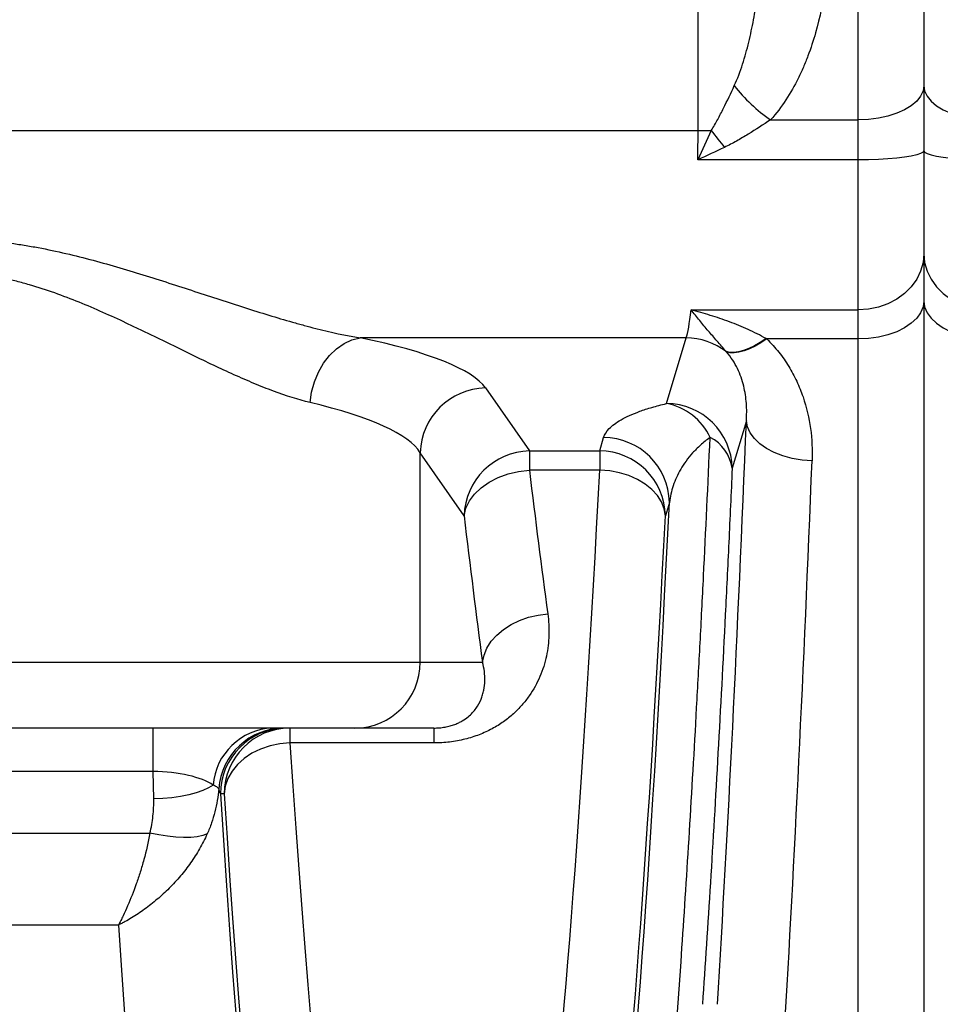
# Model space of a CAD drawing. Units: inches. Extents: x 0.2 to 33.6, y 0.2 to 23.7.
# Drawn here: x 5.8 to 6.4, y 9.6 to 10.2 of the extents above; entities that cross this region are included whole.
import ezdxf

# ---------------------------------------------------------------- set-up
doc = ezdxf.new("R2010")
doc.units = ezdxf.units.IN
doc.header["$MEASUREMENT"] = 0

msp = doc.modelspace()

# ---------------------------------------------------------------- linework, layer by layer
at = {"color": 7, "linetype": 'Continuous', "lineweight": 25}
for p, q in [((6.36077462, 10.6107372), (6.36077462, 10.11766436)), ((6.22672309, 10.09101415), (6.22672309, 10.4467939)), ((6.32171212, 10.09737291), (6.32171212, 10.24940325)), ((6.36077462, 10.11766436), (6.36077462, 10.07904819)), ((6.2698035, 10.09737291), (6.32171212, 10.09737291)), ((6.32171212, 10.07360911), (6.32171212, 10.09737291)), ((5.41323551, 10.09101415), (6.22672309, 10.09101415)), ((6.22672309, 10.09101415), (6.23455511, 10.09101415)), ((6.36077462, 10.07904819), (6.36077462, 10.01778446)), ((6.32171212, 10.07360911), (6.22663933, 10.07360911)), ((6.32171212, 9.98449824), (6.32171212, 10.07360911)), ((6.36077462, 10.01778446), (6.36077462, 9.98971404)), ((6.36077462, 9.98971404), (6.36077462, 9.0251892)), ((6.22262465, 9.98449824), (6.32171212, 9.98449824)), ((6.32171212, 9.96722413), (6.32171212, 9.98449824)), ((6.21961799, 9.96791318), (6.02608868, 9.96791318)), ((6.20800704, 9.92884792), (6.21961799, 9.96791318)), ((6.32171212, 9.96722413), (6.26748697, 9.96722413)), ((6.32171212, 9.53320757), (6.32171212, 9.96722413)), ((6.10057456, 9.93808917), (6.12662432, 9.90067994)), ((6.25540486, 9.91860333), (6.24701601, 9.89037887)), ((6.16834209, 9.90067994), (6.17070899, 9.90864344)), ((6.12662432, 9.90067994), (6.16834209, 9.90067994)), ((6.12662432, 9.90067994), (6.12662432, 9.88931307)), ((6.16834209, 9.90067994), (6.16834209, 9.88931307)), ((6.06180322, 9.7751892), (6.06180322, 9.89962012)), ((6.08785299, 9.86221088), (6.06180322, 9.89962012)), ((6.16834209, 9.88931307), (6.12662432, 9.88931307)), ((6.20971796, 9.87017439), (6.20735105, 9.86221088)), ((5.50349601, 9.7751892), (6.06180322, 9.7751892)), ((6.06180322, 9.7751892), (6.09878541, 9.7751892)), ((6.02303189, 9.7361267), (5.54226735, 9.7361267)), ((5.90329292, 9.71042436), (5.90329292, 9.7361267)), ((5.98446307, 9.7361267), (5.98446307, 9.72728236)), ((6.06989088, 9.7361267), (6.02303189, 9.7361267)), ((6.06989088, 9.7361267), (6.06989088, 9.72728236)), ((6.06989088, 9.72728236), (5.98446307, 9.72728236)), ((5.90329292, 9.71042436), (5.66200631, 9.71042436)), ((5.90360529, 9.69404864), (5.90329292, 9.71042436)), ((5.9454541, 9.6970642), (5.9432531, 9.6970642)), ((5.66395419, 9.67373016), (5.90134505, 9.67373016)), ((5.88270117, 9.61911997), (5.68259806, 9.61911997))]:
    msp.add_line(p, q, dxfattribs=at)
at = {"color": 7, "linetype": 'Continuous', "lineweight": 25, "flags": 128}
for points in [[(6.36077462, 10.11766436), (6.36029369, 10.11449008), (6.35886276, 10.11139396), (6.35651706, 10.10845224), (6.35331434, 10.10573735), (6.34933348, 10.10331614), (6.34467248, 10.10124824), (6.33944612, 10.09958455), (6.33378309, 10.09836605), (6.32782284, 10.09762274), (6.32171212, 10.09737291)], [(6.36077462, 10.11766436), (6.36125554, 10.11449008), (6.36268647, 10.11139396), (6.36503217, 10.10845224), (6.36823489, 10.10573735), (6.37221576, 10.10331614), (6.37687675, 10.10124824), (6.38210311, 10.09958455), (6.38776614, 10.09836605), (6.3937264, 10.09762274), (6.39983712, 10.09737291)], [(6.36077462, 10.07904819), (6.36029369, 10.07819733), (6.35886276, 10.07736742), (6.35651706, 10.0765789), (6.35331434, 10.07585118), (6.34933348, 10.07520218), (6.34467248, 10.07464789), (6.33944612, 10.07420194), (6.33378309, 10.07387532), (6.32782284, 10.07367608), (6.32171212, 10.07360911)], [(6.36077462, 10.07904819), (6.36125554, 10.07819733), (6.36268647, 10.07736742), (6.36503217, 10.0765789), (6.36823489, 10.07585118), (6.37221576, 10.07520218), (6.37687675, 10.07464789), (6.38210311, 10.07420194), (6.38776614, 10.07387532), (6.3937264, 10.07367608), (6.39983712, 10.07360911)], [(6.36077462, 10.01778446), (6.36029369, 10.01257735), (6.35886276, 10.00749845), (6.35651706, 10.00267283), (6.35331434, 9.99821931), (6.34933348, 9.99424755), (6.34467248, 9.99085534), (6.33944612, 9.98812622), (6.33378309, 9.98612738), (6.32782284, 9.98490805), (6.32171212, 9.98449824)], [(6.36077462, 10.01778446), (6.36125554, 10.01257735), (6.36268647, 10.00749845), (6.36503217, 10.00267283), (6.36823489, 9.99821931), (6.37221576, 9.99424755), (6.37687675, 9.99085534), (6.38210311, 9.98812622), (6.38776614, 9.98612738), (6.3937264, 9.98490805), (6.39983712, 9.98449824)], [(6.36077462, 9.98971404), (6.36029369, 9.98619584), (6.35886276, 9.98276428), (6.35651706, 9.97950384), (6.35331434, 9.9764948), (6.34933348, 9.97381127), (6.34467248, 9.97151932), (6.33944612, 9.96967538), (6.33378309, 9.96832487), (6.32782284, 9.96750102), (6.32171212, 9.96722413)], [(6.36077462, 9.98971404), (6.36125554, 9.98619584), (6.36268647, 9.98276428), (6.36503217, 9.97950384), (6.36823489, 9.9764948), (6.37221576, 9.97381127), (6.37687675, 9.97151932), (6.38210311, 9.96967538), (6.38776614, 9.96832487), (6.3937264, 9.96750102), (6.39983712, 9.96722413)], [(5.99640099, 9.92944413), (5.99733331, 9.93568751), (5.99901832, 9.94176746), (6.00141192, 9.94752484), (6.00445146, 9.95280894), (6.00805737, 9.95748145), (6.01213527, 9.96142006), (6.01657841, 9.96452167), (6.02127048, 9.96670509), (6.02608868, 9.96791318)], [(6.26713862, 9.96742405), (6.26368487, 9.96510544), (6.26027915, 9.96313362), (6.25696883, 9.961536), (6.25379996, 9.96033482), (6.25081662, 9.95954678), (6.24806028, 9.95918283), (6.2455693, 9.95924805), (6.24337831, 9.95974151)], [(6.26748697, 9.96722413), (6.26400054, 9.96489696), (6.26056318, 9.96291899), (6.25722324, 9.96131806), (6.25402772, 9.96011668), (6.25102159, 9.95933178), (6.24824715, 9.95897439), (6.24574343, 9.95904954), (6.24354567, 9.95955617)], [(6.29441383, 9.89489159), (6.28846668, 9.89531864), (6.28265833, 9.89628913), (6.27712433, 9.89778041), (6.27199386, 9.89975767), (6.26738664, 9.90217476), (6.2634102, 9.90497527), (6.26015735, 9.90809385), (6.257704, 9.91145771), (6.25610742, 9.91498834), (6.25540486, 9.91860333)], [(6.08785299, 9.86221088), (6.08893839, 9.86667352), (6.0910446, 9.87101527), (6.09411458, 9.87511854), (6.09806516, 9.87887217), (6.10278933, 9.88217449), (6.10815913, 9.88493605), (6.1140291, 9.88708204), (6.12024025, 9.88855434), (6.12662432, 9.88931307)], [(6.20735105, 9.86221088), (6.20666884, 9.8663526), (6.20508756, 9.87039716), (6.20264431, 9.87424968), (6.1993964, 9.8778198), (6.19542003, 9.88102377), (6.19080846, 9.88378643), (6.18566988, 9.88604297), (6.18012483, 9.88774047), (6.17430338, 9.88883909), (6.16834209, 9.88931307)], [(6.09878541, 9.7751892), (6.09968997, 9.77946565), (6.1014316, 9.78364757), (6.10397182, 9.7876425), (6.10725446, 9.79136215), (6.11120696, 9.79472428), (6.11574195, 9.79765456), (6.12075917, 9.80008823), (6.12614772, 9.80197148), (6.13178848, 9.80326269), (6.13755675, 9.8039333)], [(5.98446307, 9.72728236), (5.97848527, 9.72677226), (5.97264852, 9.72556117), (5.96709056, 9.72367764), (5.96194253, 9.72116614), (5.95732589, 9.71808592), (5.9533496, 9.71450966), (5.95010747, 9.71052175), (5.94767601, 9.70621629), (5.94611259, 9.70169488), (5.9454541, 9.6970642)], [(5.93883726, 9.7022365), (5.93612818, 9.70055915), (5.93277748, 9.69901693), (5.92885128, 9.69764026), (5.92442703, 9.6964563), (5.91959201, 9.69548842), (5.9144416, 9.6947557), (5.90907742, 9.69427259), (5.90360529, 9.69404864)], [(5.93534686, 9.67328075), (5.93269211, 9.67229431), (5.9294326, 9.67159331), (5.92563122, 9.67119129), (5.9213613, 9.67109599), (5.91670522, 9.67130926), (5.91175281, 9.67182698), (5.90659962, 9.67263917), (5.90134505, 9.67373016)]]:
    msp.add_lwpolyline(points, dxfattribs=at)
at = {"color": 7, "linetype": 'Continuous', "lineweight": 25}
for centre, radius, start, end in [((6.32134851, 10.17366869), 0.09207569, 217.46251373, 235.95725462), ((6.42883808, 10.23447514), 0.24150968, 216.44262647, 219.46413131), ((6.21925906, 9.92824041), 0.0396744, 52.56003439, 89.48164035), ((6.10138068, 9.89850419), 0.03959319, 91.16663243, 178.38491439), ((6.20786817, 9.88969435), 0.03915382, 1.0017441, 89.79678575), ((6.20148404, 9.89375694), 0.03569211, 24.76907061, 79.46958566), ((6.17057012, 9.86948987), 0.03915382, 1.0017441, 89.79678575), ((6.22294517, 9.88701019), 0.02430542, 7.96672473, 63.22989685), ((6.12743045, 9.86109496), 0.03959319, 91.16663243, 178.38491439), ((6.16820322, 9.86152636), 0.03915382, 1.0017441, 89.79678575), ((6.02288576, 9.77504416), 0.03891773, 270.21513664, 0.21353304), ((5.97565819, 9.6992163), 0.03694458, 92.46499355, 175.31087026), ((5.9810629, 9.69722107), 0.03890581, 90.17770877, 175.87346263), ((5.98228886, 9.69709095), 0.03903576, 90.03931479, 180.03926091), ((5.98448985, 9.69709095), 0.03903576, 90.03931479, 180.03926091)]:
    msp.add_arc(centre, radius, start, end, dxfattribs=at)
for centre, major_axis, ratio, start_param, end_param in [((6.21812494, 10.09101415), (0, 0.125), 0.06878521, 4.572694779, 4.71238898), ((6.21812494, 10.09101415), (0, 0.125), 0.06878521, 3.316125579, 3.692352092), ((5.78264962, 9.93120602), (0.3203125, 0), 0.176326981, 0.122173048, 0.707475695), ((5.78264962, 9.89273697), (0.28125, 0), 0.200816839, 0.122173048, 0.707475695), ((6.16072134, 11.2986267), (0, 2.2734375), 0.052407779, 3.849921437, 4.060082952), ((6.19973031, 11.2986267), (0, 2.3125), 0.051522513, 3.85785319, 4.060082952), ((6.09020521, 11.2986267), (0, 2.03125), 0.053415621, 3.186891163, 3.945614563), ((6.30968879, 11.2986267), (0, 2.03125), 0.125145802, 2.337570744, 2.397716031), ((6.12949274, 11.2986267), (0, 2.09375), 0.052407779, 3.183842657, 3.961558909), ((6.27091746, 11.2986267), (0, 2.0703125), 0.122784561, 2.337570744, 2.397716031), ((6.12921417, 11.2986267), (0, 2.0703125), 0.052407779, 3.186891163, 3.945614563), ((6.05321903, 11.2986267), (0, 2.03125), 0.053415621, 2.455275275, 3.096294145), ((5.90380261, 9.6970642), (0.03908332, -0.00094182), 0.341402657, 0.467490907, 1.592064094), ((6.01393149, 11.2986267), (0, 2.09375), 0.052407779, 2.44172179, 3.09934265), ((6.01421006, 11.2986267), (0, 2.0703125), 0.052407779, 2.455275275, 3.096294145), ((5.95151715, 11.2986267), (0, 2.15625), 0.050888713, 2.463708925, 3.099168648)]:
    msp.add_ellipse(centre, major_axis=major_axis, ratio=ratio, start_param=start_param, end_param=end_param, dxfattribs=at)
for points, knots in [([(6.24826329, 10.11766436), (6.25017424, 10.12182006), (6.25176486, 10.12607212), (6.25457136, 10.13469151), (6.25578128, 10.13906059), (6.25792852, 10.14788433), (6.25886335, 10.15233719), (6.26051019, 10.16125607), (6.26122362, 10.1657302), (6.26309598, 10.17918993), (6.2639904, 10.1882125), (6.2652457, 10.2063375), (6.26560397, 10.21544584), (6.26573205, 10.2245647)], [0, 0, 0, 0, 0.125, 0.125, 0.25, 0.25, 0.375, 0.375, 0.5, 0.5, 0.75, 0.75, 1, 1, 1, 1]), ([(6.30474102, 10.20611002), (6.30460671, 10.20124676), (6.30434509, 10.19639486), (6.30355245, 10.18673416), (6.30302261, 10.18193724), (6.30100428, 10.16765096), (6.29909513, 10.15826464), (6.29516301, 10.14442737), (6.29367267, 10.13985559), (6.29111428, 10.13306763), (6.29020743, 10.13081664), (6.28827275, 10.12634013), (6.28724799, 10.12412228), (6.28399943, 10.11756751), (6.28159822, 10.11331562), (6.2762012, 10.10510221), (6.27320874, 10.10113918), (6.2698035, 10.09737291)], [0, 0, 0, 0, 0.125, 0.125, 0.25, 0.25, 0.5, 0.5, 0.625, 0.625, 0.6875, 0.6875, 0.75, 0.75, 0.875, 0.875, 1, 1, 1, 1]), ([(6.23455511, 10.09101415), (6.23524889, 10.09208172), (6.23590501, 10.09316619), (6.23717554, 10.09535174), (6.23778934, 10.09645313), (6.23958937, 10.09977125), (6.24073527, 10.10200143), (6.24408668, 10.10870559), (6.24620716, 10.11319295), (6.24826329, 10.11766436)], [0, 0, 0, 0, 0.125, 0.125, 0.25, 0.25, 0.5, 0.5, 1, 1, 1, 1]), ([(6.2698035, 10.09737291), (6.26548059, 10.09448032), (6.26106015, 10.09160851), (6.25424675, 10.08743249), (6.25194452, 10.08606313), (6.24724971, 10.08341962), (6.24485865, 10.08214297), (6.24238714, 10.08097278)], [0, 0, 0, 0, 0.5, 0.5, 0.75, 0.75, 1, 1, 1, 1]), ([(5.53921055, 9.96791318), (5.54765505, 9.96923982), (5.55640071, 9.97115171), (5.57443724, 9.9757298), (5.58372847, 9.97840064), (5.59567139, 9.98204432), (5.59807885, 9.98278924), (5.60291531, 9.98430257), (5.60534183, 9.98507018), (5.61264665, 9.98740009), (5.61755017, 9.9889894), (5.6323662, 9.9938214), (5.64238324, 9.99712921), (5.66273937, 10.00367979), (5.67307789, 10.00692467), (5.68888544, 10.01152463), (5.69420491, 10.01301273), (5.70495922, 10.01585103), (5.71037326, 10.01719542), (5.72669497, 10.02091577), (5.73770072, 10.02298363), (5.75166381, 10.02477561), (5.75446673, 10.0250944), (5.7600944, 10.02564645), (5.76292288, 10.02587993), (5.7714166, 10.02644205), (5.77706455, 10.02663038), (5.79396452, 10.02662715), (5.80517217, 10.0258578), (5.81911587, 10.02407323), (5.82190136, 10.02367589), (5.82746613, 10.0228061), (5.83024928, 10.02233293), (5.83855773, 10.02081622), (5.84403837, 10.01967691), (5.86033072, 10.01596391), (5.87099428, 10.01309906), (5.89202852, 10.00698337), (5.90239882, 10.00373113), (5.91778262, 9.99878136), (5.92287047, 9.99712252), (5.93293405, 9.99383099), (5.93791563, 9.99219636), (5.95271661, 9.98736942), (5.962393, 9.98425313), (5.97663227, 9.97990659), (5.98133261, 9.97851251), (5.98831358, 9.97652909), (5.99062898, 9.97588593), (5.99523636, 9.97464047), (5.99753022, 9.97403772), (6.00888993, 9.97115206), (6.01766216, 9.96923699), (6.02608868, 9.96791318)], [0, 0, 0, 0, 0.0625, 0.0625, 0.125, 0.125, 0.140625, 0.140625, 0.15625, 0.15625, 0.1875, 0.1875, 0.25, 0.25, 0.3125, 0.3125, 0.34375, 0.34375, 0.375, 0.375, 0.4375, 0.4375, 0.453125, 0.453125, 0.46875, 0.46875, 0.5, 0.5, 0.5625, 0.5625, 0.578125, 0.578125, 0.59375, 0.59375, 0.625, 0.625, 0.6875, 0.6875, 0.75, 0.75, 0.78125, 0.78125, 0.8125, 0.8125, 0.875, 0.875, 0.90625, 0.90625, 0.921875, 0.921875, 0.9375, 0.9375, 1, 1, 1, 1]), ([(5.99640099, 9.92944413), (5.98948555, 9.9310681), (5.98224248, 9.93338729), (5.97278514, 9.93692084), (5.97087086, 9.93766067), (5.96701432, 9.93919483), (5.9650743, 9.93998819), (5.9592186, 9.94243916), (5.9552673, 9.94416749), (5.94326607, 9.94957999), (5.93506989, 9.95349117), (5.91823884, 9.96166475), (5.90960485, 9.96592978), (5.89848055, 9.9713167), (5.89623989, 9.97239624), (5.89174253, 9.97454635), (5.88948351, 9.97561805), (5.88267272, 9.97881515), (5.87808736, 9.98092282), (5.86417, 9.98710225), (5.85468086, 9.9910386), (5.83996531, 9.99626674), (5.8349789, 9.99789489), (5.82734588, 10.00009398), (5.82476922, 10.00078787), (5.81959781, 10.00207078), (5.8170035, 10.00265997), (5.8091928, 10.00425474), (5.80394856, 10.0050869), (5.79337634, 10.00621386), (5.78804829, 10.00650812), (5.7799883, 10.0065095), (5.77728438, 10.00643644), (5.77189195, 10.00614441), (5.76920205, 10.00592584), (5.76115309, 10.00506169), (5.75588197, 10.00421511), (5.74030762, 10.00101618), (5.73024095, 9.9980118), (5.71792214, 9.99363305), (5.71547177, 9.99272567), (5.71059524, 9.99085731), (5.70817038, 9.98989672), (5.70097147, 9.98696599), (5.69625759, 9.98494159), (5.68232656, 9.97874872), (5.67331745, 9.97446425), (5.65570376, 9.96593378), (5.64710073, 9.96168442), (5.63443881, 9.95553535), (5.63025899, 9.95352282), (5.62404524, 9.95058454), (5.62198052, 9.94961723), (5.61788345, 9.94772051), (5.61585311, 9.94679199), (5.60579073, 9.94225825), (5.59802544, 9.93897707), (5.5830455, 9.93338609), (5.57583091, 9.93107215), (5.56889824, 9.92944413)], [0, 0, 0, 0, 0.0625, 0.0625, 0.078125, 0.078125, 0.09375, 0.09375, 0.125, 0.125, 0.1875, 0.1875, 0.25, 0.25, 0.265625, 0.265625, 0.28125, 0.28125, 0.3125, 0.3125, 0.375, 0.375, 0.40625, 0.40625, 0.421875, 0.421875, 0.4375, 0.4375, 0.46875, 0.46875, 0.5, 0.5, 0.515625, 0.515625, 0.53125, 0.53125, 0.5625, 0.5625, 0.625, 0.625, 0.640625, 0.640625, 0.65625, 0.65625, 0.6875, 0.6875, 0.75, 0.75, 0.8125, 0.8125, 0.84375, 0.84375, 0.859375, 0.859375, 0.875, 0.875, 0.9375, 0.9375, 1, 1, 1, 1]), ([(6.26713862, 9.96742405), (6.26363785, 9.96942199), (6.26005272, 9.97121291), (6.25276629, 9.97450217), (6.24906336, 9.97599981), (6.24158173, 9.97877077), (6.23781027, 9.98004107), (6.23212722, 9.98181035), (6.2302294, 9.98237696), (6.2264295, 9.98346825), (6.22452325, 9.98399403), (6.22262465, 9.98449824)], [0, 0, 0, 0, 0.25, 0.25, 0.5, 0.5, 0.75, 0.75, 0.875, 0.875, 1, 1, 1, 1]), ([(6.24337831, 9.95974151), (6.24158529, 9.96191589), (6.23980727, 9.96395473), (6.23629286, 9.96797791), (6.23455585, 9.96995977), (6.23111339, 9.97397464), (6.22940765, 9.97600675), (6.22601024, 9.98017325), (6.22431856, 9.98230712), (6.22262465, 9.98449824)], [0, 0, 0, 0, 0.25, 0.25, 0.5, 0.5, 0.75, 0.75, 1, 1, 1, 1]), ([(6.26748697, 9.96722413), (6.27012758, 9.96470528), (6.27250761, 9.96207456), (6.27684236, 9.95663363), (6.27879625, 9.95382305), (6.28233266, 9.94804789), (6.28391482, 9.94508315), (6.28673957, 9.93901522), (6.28798476, 9.93589933), (6.29117827, 9.92655401), (6.29262271, 9.92027296), (6.2943676, 9.90763648), (6.29466528, 9.90128072), (6.29441383, 9.89489159)], [0, 0, 0, 0, 0.125, 0.125, 0.25, 0.25, 0.375, 0.375, 0.5, 0.5, 0.75, 0.75, 1, 1, 1, 1]), ([(6.25540486, 9.91860333), (6.25566294, 9.92201519), (6.25568081, 9.92544095), (6.25518227, 9.93231979), (6.25466781, 9.93577291), (6.25339198, 9.94097156), (6.25288, 9.94271254), (6.25166273, 9.94617187), (6.25095857, 9.94788939), (6.24931966, 9.95129267), (6.24838559, 9.95297857), (6.2462197, 9.95630617), (6.24498994, 9.95794825), (6.24354567, 9.95955617)], [0, 0, 0, 0, 0.25, 0.25, 0.5, 0.5, 0.625, 0.625, 0.75, 0.75, 0.875, 0.875, 1, 1, 1, 1]), ([(6.17070899, 9.90864344), (6.17124343, 9.91044158), (6.17234321, 9.91222482), (6.17489977, 9.9148758), (6.17590398, 9.91575545), (6.17823912, 9.91750615), (6.17957311, 9.91837844), (6.18406068, 9.92095226), (6.18770182, 9.92262017), (6.19434331, 9.92503487), (6.19675532, 9.92582513), (6.20071988, 9.92698493), (6.20210331, 9.92736824), (6.20497673, 9.92812005), (6.20646471, 9.92848813), (6.20800704, 9.92884792)], [0, 0, 0, 0, 0.25, 0.25, 0.375, 0.375, 0.5, 0.5, 0.75, 0.75, 0.875, 0.875, 0.9375, 0.9375, 1, 1, 1, 1]), ([(6.15329172, 9.16157415), (6.15522535, 9.16308784), (6.15715459, 9.16555461), (6.16004189, 9.17067979), (6.16100322, 9.17262581), (6.16244359, 9.17590178), (6.16292344, 9.17705326), (6.16388258, 9.1794754), (6.16436175, 9.18074577), (6.16866385, 9.19269276), (6.17242774, 9.20698788), (6.17983907, 9.24268966), (6.18348649, 9.26409697), (6.190665, 9.3140146), (6.19419611, 9.34252437), (6.19810117, 9.37871552), (6.19853412, 9.38279411), (6.19939815, 9.39106667), (6.1998295, 9.39526359), (6.20111746, 9.40799593), (6.20196852, 9.41667816), (6.20449924, 9.44330017), (6.20615647, 9.46181484), (6.21103988, 9.51961975), (6.21417803, 9.56116509), (6.22022188, 9.65021097), (6.22312757, 9.69771135), (6.2266113, 9.76088802), (6.22730061, 9.77371389), (6.22866419, 9.79975066), (6.22933861, 9.81296435), (6.23133817, 9.8531728), (6.232634, 9.88062054), (6.23389261, 9.90871058)], [0, 0, 0, 0, 0.0625, 0.0625, 0.09375, 0.09375, 0.109375, 0.109375, 0.125, 0.125, 0.25, 0.25, 0.375, 0.375, 0.5, 0.5, 0.515625, 0.515625, 0.53125, 0.53125, 0.5625, 0.5625, 0.625, 0.625, 0.75, 0.75, 0.875, 0.875, 0.90625, 0.90625, 0.9375, 0.9375, 1, 1, 1, 1]), ([(6.23389261, 9.90871058), (6.23285005, 9.90797168), (6.23185509, 9.90722181), (6.22995019, 9.9057025), (6.22904235, 9.90493457), (6.22645131, 9.90262089), (6.22489334, 9.90106028), (6.22063152, 9.89633489), (6.21833462, 9.89312709), (6.21550624, 9.88825226), (6.2146676, 9.88661509), (6.21318866, 9.88333953), (6.21254703, 9.88169907), (6.21089103, 9.87677079), (6.21014354, 9.87347616), (6.20971796, 9.87017439)], [0, 0, 0, 0, 0.0625, 0.0625, 0.125, 0.125, 0.25, 0.25, 0.5, 0.5, 0.625, 0.625, 0.75, 0.75, 1, 1, 1, 1]), ([(6.24701601, 9.89037887), (6.24635164, 9.87555134), (6.24567703, 9.86090053), (6.24430736, 9.83195196), (6.24361216, 9.81765145), (6.24149667, 9.77529697), (6.24005293, 9.74791681), (6.23562372, 9.66828615), (6.23254056, 9.61853841), (6.22932961, 9.5720642)], [0, 0, 0, 0, 0.125, 0.125, 0.25, 0.25, 0.5, 0.5, 1, 1, 1, 1]), ([(6.13755675, 9.8039333), (6.13813484, 9.79968244), (6.13835244, 9.79547028), (6.13807604, 9.78712188), (6.13758247, 9.78298563), (6.13626779, 9.7768393), (6.13573333, 9.77480023), (6.13445693, 9.77074202), (6.13371172, 9.76871629), (6.13116861, 9.76275175), (6.12906498, 9.75890675), (6.12518665, 9.75336071), (6.12377247, 9.75154918), (6.12066547, 9.74800901), (6.11896407, 9.74627402), (6.11531374, 9.74297247), (6.11335927, 9.74139777), (6.1091569, 9.73841796), (6.10690937, 9.73701264), (6.10327606, 9.73505365), (6.1020239, 9.7344276), (6.09946645, 9.73324876), (6.09815678, 9.73269353), (6.09413032, 9.73113489), (6.09131673, 9.73023784), (6.08687494, 9.72913345), (6.08537231, 9.72880973), (6.08234823, 9.72825613), (6.08082286, 9.72802524), (6.07620674, 9.72746994), (6.07307616, 9.72728236), (6.06989088, 9.72728236)], [0, 0, 0, 0, 0.125, 0.125, 0.25, 0.25, 0.3125, 0.3125, 0.375, 0.375, 0.5, 0.5, 0.5625, 0.5625, 0.625, 0.625, 0.6875, 0.6875, 0.75, 0.75, 0.78125, 0.78125, 0.8125, 0.8125, 0.875, 0.875, 0.90625, 0.90625, 0.9375, 0.9375, 1, 1, 1, 1]), ([(6.06989088, 9.7361267), (6.07101617, 9.7361267), (6.07213447, 9.73617311), (6.07435646, 9.73636337), (6.07546941, 9.73650976), (6.07705702, 9.73679269), (6.0775752, 9.73689759), (6.07859085, 9.73712736), (6.07909009, 9.7372528), (6.08053398, 9.73765044), (6.08143242, 9.73794502), (6.08312808, 9.73858118), (6.08392812, 9.73892443), (6.08542398, 9.73964011), (6.08612345, 9.74001404), (6.08808629, 9.74116375), (6.08920847, 9.74196055), (6.09121337, 9.74359558), (6.09209381, 9.74443414), (6.09367522, 9.7461442), (6.09437545, 9.74701665), (6.0962384, 9.74964142), (6.09718035, 9.7514138), (6.09828657, 9.75410173), (6.09860278, 9.75500264), (6.09914258, 9.75681401), (6.09936631, 9.75772569), (6.09990897, 9.7604626), (6.10010143, 9.76229113), (6.10024691, 9.76779183), (6.09977539, 9.77147944), (6.09878541, 9.7751892)], [0, 0, 0, 0, 0.03125, 0.03125, 0.0625, 0.0625, 0.078125, 0.078125, 0.09375, 0.09375, 0.125, 0.125, 0.15625, 0.15625, 0.1875, 0.1875, 0.25, 0.25, 0.3125, 0.3125, 0.375, 0.375, 0.5, 0.5, 0.5625, 0.5625, 0.625, 0.625, 0.75, 0.75, 1, 1, 1, 1]), ([(5.94225795, 9.70002071), (5.94201918, 9.70039207), (5.94161243, 9.70075916), (5.94047259, 9.70149455), (5.93973953, 9.7018628), (5.93883726, 9.7022365)], [0, 0, 0, 0, 0.5, 0.5, 1, 1, 1, 1]), ([(5.94225795, 9.70002071), (5.94184291, 9.69543016), (5.94107198, 9.69090096), (5.9393585, 9.68420325), (5.93869392, 9.68198679), (5.93716584, 9.6775882), (5.93630387, 9.67541231), (5.93534686, 9.67328075)], [0, 0, 0, 0, 0.5, 0.5, 0.75, 0.75, 1, 1, 1, 1]), ([(5.90134505, 9.67373016), (5.90222377, 9.6770725), (5.90280752, 9.68044073), (5.90353234, 9.68721607), (5.90367062, 9.69062342), (5.90360529, 9.69404864)], [0, 0, 0, 0, 0.5, 0.5, 1, 1, 1, 1]), ([(5.90134505, 9.67373016), (5.90035545, 9.66825517), (5.89913855, 9.66301923), (5.89708287, 9.6554801), (5.89635851, 9.65301992), (5.89484362, 9.648202), (5.89405135, 9.64583954), (5.89160168, 9.63893743), (5.88988237, 9.63460793), (5.88722836, 9.62849762), (5.88632985, 9.62652281), (5.8849733, 9.62366614), (5.88451979, 9.62273175), (5.88383824, 9.62135673), (5.88361085, 9.62090285), (5.88315594, 9.62000426), (5.88292668, 9.61955619), (5.88270117, 9.61911997)], [0, 0, 0, 0, 0.25, 0.25, 0.375, 0.375, 0.5, 0.5, 0.75, 0.75, 0.875, 0.875, 0.9375, 0.9375, 0.96875, 0.96875, 1, 1, 1, 1]), ([(5.93534686, 9.67328075), (5.93398089, 9.67023831), (5.93246867, 9.66729376), (5.92918481, 9.66157883), (5.92741299, 9.65880857), (5.92362806, 9.65343054), (5.92161488, 9.65082282), (5.91841968, 9.64702975), (5.91732375, 9.64578369), (5.91509228, 9.64335121), (5.91395345, 9.64216099), (5.91048422, 9.63868081), (5.90810697, 9.63648618), (5.90445405, 9.63337182), (5.90322186, 9.63236339), (5.90072947, 9.63040506), (5.89946704, 9.62945358), (5.89565553, 9.62669842), (5.89309064, 9.62499907), (5.88921439, 9.62264687), (5.88791747, 9.6218957), (5.88596557, 9.62081785), (5.88498799, 9.62029116), (5.88400809, 9.61978281), (5.88335432, 9.61944799), (5.88302284, 9.61928045), (5.88270117, 9.61911997)], [0, 0, 0, 0, 0.125, 0.125, 0.25, 0.25, 0.375, 0.375, 0.4375, 0.4375, 0.5, 0.5, 0.625, 0.625, 0.6875, 0.6875, 0.75, 0.75, 0.875, 0.875, 0.9375, 0.9375, 0.96875, 0.984375, 0.984375, 1, 1, 1, 1])]:
    msp.add_open_spline(points, degree=3, knots=knots, dxfattribs=at)
for points in [[(6.23455511, 10.09101415), (6.23191033, 10.08520039), (6.2292797, 10.07939171), (6.22663933, 10.07360911)], [(6.24238714, 10.08097278), (6.23716321, 10.07849941), (6.23190358, 10.07605896), (6.22663933, 10.07360911)], [(6.26713862, 9.96742405), (6.2672549, 9.96735769), (6.26737101, 9.96729105), (6.26748697, 9.96722413)], [(6.24354567, 9.95955617), (6.24349002, 9.95961812), (6.24343423, 9.95967991), (6.24337831, 9.95974151)], [(5.9432531, 9.6970642), (5.94302422, 9.69804976), (5.94269399, 9.69903531), (5.94225795, 9.70002071)]]:
    msp.add_open_spline(points, degree=3, dxfattribs=at)

doc.saveas('drawing.dxf')
